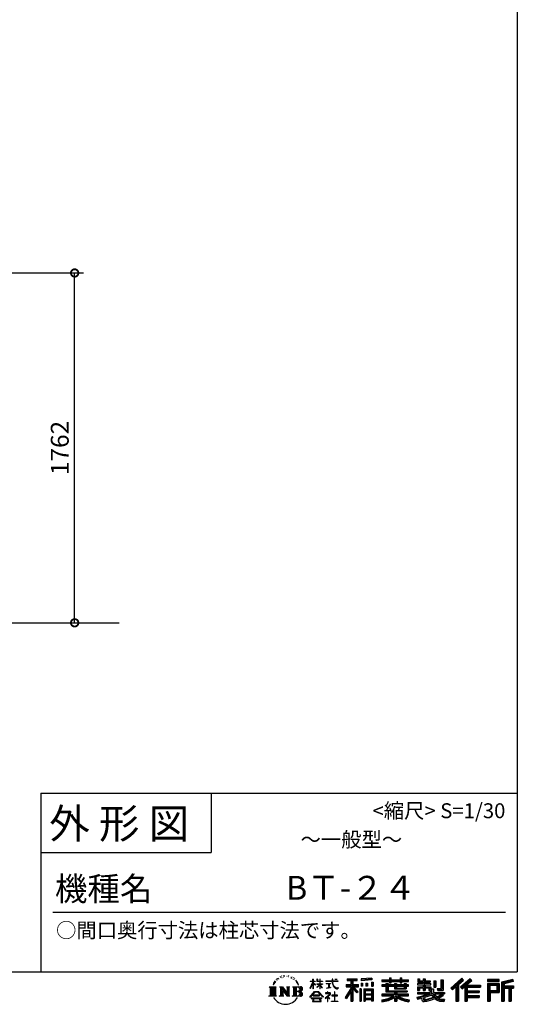
# Model space of a CAD drawing. Extents: x 153892 to 166234, y -141688 to -132967.
# Drawn here: x 163511 to 166018, y -141688 to -136728 of the extents above; entities that cross this region are included whole.
import ezdxf
from ezdxf.enums import TextEntityAlignment as Align

# ---------------------------------------------------------------- set-up
doc = ezdxf.new("R2010")
doc.units = 0
doc.header["$LTSCALE"] = 20
doc.header["$PDMODE"] = 3
doc.header["$PDSIZE"] = 2
doc.layers.get('0').update_dxf_attribs({"linetype": 'CONTINUOUS'})
doc.layers.get('DEFPOINTS').update_dxf_attribs({"linetype": 'CONTINUOUS'})
for name, color, linetype in [('仕様書枠', 230, 'CONTINUOUS'), ('寸法', 4, 'CONTINUOUS'), ('文字', 7, 'CONTINUOUS'), ('Ｇ．Ｌ', 30, 'CONTINUOUS')]:
    doc.layers.add(name, color=color, linetype=linetype)
doc.styles.add('STYLE1', font='isocp.shx', dxfattribs={"bigfont": 'bigfont.shx'})
doc.styles.add('STYLE2', font='MS PGothic.ttf')
doc.dimstyles.new('INABA_S30G', dxfattribs={"dimscale": 30, "dimtxt": 3, "dimasz": 2.5, "dimexe": 1.5, "dimexo": 0.5, "dimgap": 1, "dimtad": 3, "dimdec": 1, "dimdsep": 46, "dimtxsty": 'STYLE1', "dimblk1": 'DOTSMALL', "dimblk2": 'DOTSMALL', "dimsah": 1, "dimcen": 0, "dimclrt": 7, "dimadec": 0, "dimazin": 0, "dimtfac": 1, "dimtdec": 4, "dimtix": 1, "dimtmove": 0, "dimatfit": 3, "dimldrblk": 'DOTSMALL', "dimfxl": 1, "dimtolj": 1, "dimtzin": 0, "dimarcsym": 0})

# ---------------------------------------------------------------- blocks, each defined once
blk = doc.blocks.new('_DOTSMALL')
at = {"color": 0, "linetype": 'ByBlock', "ltscale": 50, "const_width": 0.5}
blk.add_lwpolyline([(-0.0625, 0, 1), (0.0625, 0, 1)], format="xyb", close=True, dxfattribs=at)
blk = doc.blocks.new('*D14')
at = {"layer": 'DEFPOINTS', "color": 0, "ltscale": 50}
for p in [(163343.3, -138003.9), (163787.9, -138003.9), (163412.3, -139766.2)]:
    blk.add_point(p, dxfattribs=at)
at = {"layer": '寸法', "color": 0, "lineweight": -2, "ltscale": 50}
for p, q in [((163358.3, -138003.9), (163832.9, -138003.9)), ((163787.9, -139766.2), (163787.9, -138003.9)), ((163427.3, -139766.2), (163832.9, -139766.2))]:
    blk.add_line(p, q, dxfattribs=at)
at = {"layer": '寸法', "color": 0, "lineweight": -2, "ltscale": 50, "xscale": 75, "yscale": 75, "zscale": 75}
for p, rotation in [((163787.9, -138003.9), 90), ((163787.9, -139766.2), 270)]:
    blk.add_blockref('_DOTSMALL', p, dxfattribs=dict(at, rotation=rotation))
at = {"layer": '寸法', "color": 7, "ltscale": 50, "insert": (163712.9, -138885.3), "char_height": 90, "attachment_point": 5, "rotation": 90, "style": 'STYLE1'}
blk.add_mtext('\\A1;1762', dxfattribs=at)

msp = doc.modelspace()

# ---------------------------------------------------------------- linework, layer by layer
at = {"layer": '仕様書枠', "ltscale": 50}
for p, q in [((166017.65, -132967.05), (166017.65, -140624.25)), ((163617.65, -140624.25), (166017.65, -140624.25)), ((166017.65, -140624.25), (166017.65, -141524.25)), ((163617.65, -140924.25), (164475.65, -140924.25)), ((153892.25, -141524.25), (166017.65, -141524.25))]:
    msp.add_line(p, q, dxfattribs=at)
at = {"layer": '仕様書枠', "linetype": 'Continuous', "ltscale": 50}
for p, q in [((163617.65, -140624.25), (163617.65, -141524.25)), ((164475.65, -140624.25), (164475.65, -140924.25))]:
    msp.add_line(p, q, dxfattribs=at)
at = {"layer": '文字', "color": 7, "ltscale": 50}
msp.add_line((163677.65, -141224.25), (165957.65, -141224.25), dxfattribs=at)
at = {"layer": '文字', "ltscale": 0.5}
for p, q in [((164791.78, -141579.78), (164799.63, -141569.7)), ((164804.22, -141560.18), (164803.15, -141564.16)), ((164808.48, -141568.13), (164806.78, -141568.13)), ((164810.39, -141556.45), (164809.61, -141558.01)), ((164813.65, -141563.96), (164811.74, -141563.96)), ((164816.34, -141556.1), (164815.42, -141557.73)), ((164820.24, -141561.34), (164819.25, -141561.27)), ((164822.86, -141548.39), (164822.36, -141549.45)), ((164826.19, -141551.85), (164823.85, -141552.42)), ((164830.72, -141546.05), (164829.73, -141547.32)), ((164832.35, -141554.19), (164830.72, -141554.19)), ((164839.22, -141550.93), (164837.52, -141550.86)), ((164839.86, -141543.08), (164838.3, -141544)), ((164845.95, -141547.18), (164844.04, -141547.25)), ((164857.18, -141546.94), (164858.2, -141547)), ((164866.79, -141549.97), (164864.9, -141550.67)), ((164865.01, -141543.7), (164866.85, -141544.3)), ((164874.27, -141552.66), (164873.24, -141552.83)), ((164874.65, -141545.7), (164875.57, -141547.05)), ((164877.46, -141555.36), (164878.21, -141555.36)), ((164879.45, -141551.15), (164880.05, -141551.75)), ((164882.53, -141556.71), (164879.78, -141557.2)), ((164882.05, -141549.32), (164882.97, -141550.56)), ((164888.58, -141560.76), (164886.59, -141560.87)), ((164889.94, -141553.96), (164890.58, -141555.53)), ((164893.57, -141563.7), (164891.95, -141564.18)), ((164896.06, -141558.84), (164896.7, -141560.08)), ((164906.63, -141573.53), (164901.68, -141567.4)), ((164974.65, -141571.84), (164974.65, -141573.44)), ((164974.65, -141571.84), (164988.38, -141571.84)), ((164988.38, -141571.84), (164988.38, -141561.43)), ((164989.73, -141561.43), (164988.38, -141561.43)), ((164989.73, -141561.43), (164989.73, -141571.84)), ((164989.73, -141571.84), (164998.67, -141571.84)), ((164998.67, -141571.84), (164998.67, -141573.44)), ((165008.21, -141561.43), (165008.21, -141573.44)), ((165010.82, -141561.43), (165008.21, -141561.43)), ((165010.82, -141561.43), (165010.82, -141571.84)), ((165010.82, -141571.84), (165022.96, -141571.84)), ((165022.96, -141561.43), (165022.96, -141571.84)), ((165024.31, -141561.43), (165022.96, -141561.43)), ((165024.31, -141571.84), (165024.31, -141561.43)), ((165024.31, -141571.84), (165035.75, -141571.84)), ((165035.75, -141571.84), (165035.75, -141573.44)), ((165052.71, -141570.65), (165052.71, -141572.74)), ((165052.71, -141570.65), (165084.29, -141570.65)), ((165084.29, -141561.43), (165084.29, -141570.65)), ((165088.16, -141561.43), (165084.29, -141561.43)), ((165088.16, -141570.65), (165088.16, -141561.43)), ((165088.16, -141570.65), (165112.9, -141570.65)), ((165099.01, -141561.43), (165110.6, -141561.43)), ((165099.01, -141561.43), (165099.01, -141561.48)), ((165099.01, -141561.48), (165110.6, -141561.48)), ((165110.6, -141561.48), (165110.6, -141561.43)), ((165112.9, -141570.65), (165112.9, -141572.74)), ((165159.96, -141559.14), (165159.96, -141568.32)), ((165159.96, -141559.14), (165210.9, -141559.14)), ((165159.96, -141563.41), (165210.9, -141563.41)), ((165159.96, -141568.32), (165178.79, -141568.32)), ((165178.79, -141568.32), (165178.79, -141588.99)), ((165183.82, -141562.41), (165183.82, -141673.16)), ((165189.37, -141568.32), (165189.37, -141588.99)), ((165189.37, -141568.32), (165210.9, -141568.32)), ((165210.9, -141568.32), (165210.9, -141559.14)), ((165284.98, -141555.88), (165230.54, -141560.26)), ((165230.54, -141560.26), (165230.54, -141569.4)), ((165284.98, -141561.75), (165230.54, -141566.13)), ((165284.98, -141565.02), (165230.54, -141569.4)), ((165284.98, -141555.88), (165284.98, -141565.02)), ((165335.93, -141564.45), (165335.93, -141572.62)), ((165335.93, -141564.45), (165373.58, -141564.45)), ((165335.93, -141567.72), (165469.52, -141567.72)), ((165373.58, -141555.61), (165373.58, -141564.45)), ((165373.58, -141555.61), (165382.06, -141555.61)), ((165377.85, -141555.61), (165377.85, -141579.29)), ((165382.06, -141564.45), (165382.06, -141555.61)), ((165382.06, -141564.45), (165427.09, -141564.45)), ((165427.09, -141555.61), (165427.09, -141564.45)), ((165427.09, -141555.61), (165435.58, -141555.61)), ((165431.36, -141555.61), (165431.36, -141579.29)), ((165435.58, -141564.45), (165435.58, -141555.61)), ((165435.58, -141564.45), (165469.52, -141564.45)), ((165469.52, -141572.62), (165469.52, -141564.45)), ((165516.35, -141559.56), (165516.35, -141574.44)), ((165516.35, -141559.56), (165525.71, -141559.56)), ((165521.13, -141559.56), (165521.13, -141574.44)), ((165525.71, -141559.56), (165525.71, -141569.35)), ((165525.71, -141569.35), (165543.46, -141569.35)), ((165543.46, -141559.56), (165543.46, -141569.35)), ((165543.46, -141559.56), (165554.21, -141559.56)), ((165548.23, -141559.56), (165548.23, -141617.99)), ((165554.21, -141559.56), (165554.21, -141569.35)), ((165554.21, -141569.35), (165578.04, -141569.35)), ((165578.04, -141569.35), (165578.04, -141574.44)), ((165597.19, -141569.35), (165597.19, -141601.96)), ((165597.19, -141569.35), (165607.95, -141569.35)), ((165601.96, -141569.35), (165601.96, -141601.96)), ((165607.95, -141569.35), (165607.95, -141601.96)), ((165632.23, -141565.06), (165644.39, -141565.06)), ((165632.23, -141565.06), (165632.23, -141608.5)), ((165637.86, -141565.06), (165637.86, -141613.47)), ((165644.39, -141565.06), (165644.39, -141617.99)), ((165738.37, -141556.79), (165682.22, -141606.45)), ((165740.64, -141559.14), (165684.56, -141608.74)), ((165688.58, -141612.7), (165744.89, -141563.52)), ((165720.68, -141589), (165747.16, -141565.87)), ((165780.72, -141559.18), (165731.43, -141601.22)), ((165783.06, -141561.48), (165733.6, -141603.66)), ((165737.37, -141607.91), (165787.06, -141565.41)), ((165747.16, -141565.87), (165738.37, -141556.79)), ((165760.85, -141592.13), (165789.4, -141567.71)), ((165789.4, -141567.71), (165780.72, -141559.18)), ((165926.26, -141562.89), (165868.24, -141562.89)), ((165868.24, -141562.89), (165868.24, -141573.67)), ((165926.26, -141566.16), (165868.24, -141566.16)), ((165868.24, -141570.4), (165926.26, -141570.4)), ((165926.26, -141573.67), (165926.26, -141562.89)), ((165994.41, -141563.29), (165938.56, -141576.61)), ((165995.25, -141566.45), (165941.82, -141579.19)), ((165996.42, -141570.45), (165945.09, -141582.69)), ((165994.41, -141563.29), (165997.18, -141573.63)), ((164768.37, -141599.6), (164803.61, -141599.6)), ((164768.37, -141599.6), (164773.43, -141603.62)), ((164773.43, -141603.62), (164773.43, -141643.94)), ((164779.96, -141599.6), (164779.96, -141647.83)), ((164786.49, -141599.6), (164786.49, -141647.83)), ((164791.78, -141579.78), (164787.11, -141591.21)), ((164787.11, -141591.21), (164788.16, -141591.21)), ((164790.44, -141585.94), (164788.16, -141591.21)), ((164795.72, -141577.7), (164790.44, -141585.94)), ((164793.02, -141599.6), (164793.02, -141647.83)), ((164798.98, -141573.81), (164795.72, -141577.7)), ((164803.61, -141599.6), (164799.17, -141603.14)), ((164799.17, -141603.14), (164799.17, -141644.29)), ((164820.34, -141599.6), (164824.58, -141602.05)), ((164820.34, -141599.6), (164835.27, -141599.6)), ((164824.58, -141602.05), (164824.58, -141644.47)), ((164831.11, -141599.6), (164831.11, -141647.83)), ((164831.25, -141599.6), (164862.89, -141643.85)), ((164834.38, -141608.71), (164861.73, -141647.83)), ((164835.27, -141599.6), (164858.98, -141632.77)), ((164837.23, -141618.49), (164857.75, -141647.83)), ((164837.23, -141618.49), (164837.23, -141645.52)), ((164855.05, -141599.6), (164858.98, -141601.87)), ((164855.05, -141599.6), (164869.48, -141599.6)), ((164858.98, -141601.87), (164858.98, -141632.77)), ((164862.89, -141599.6), (164862.89, -141647.83)), ((164869.48, -141599.6), (164866.15, -141601.52)), ((164866.15, -141601.52), (164866.15, -141644.99)), ((164885.49, -141599.6), (164925.92, -141599.6)), ((164885.49, -141599.6), (164889.43, -141601.87)), ((164889.43, -141601.87), (164889.43, -141644.64)), ((164896.46, -141599.6), (164896.46, -141647.83)), ((164902.99, -141599.6), (164902.99, -141647.83)), ((164904.01, -141573.31), (164910.85, -141583.56)), ((164913.61, -141584.43), (164906.63, -141573.53)), ((164910.85, -141583.56), (164914.6, -141590.1)), ((164916.21, -141591.21), (164913.32, -141583.86)), ((164914.6, -141590.1), (164914.91, -141591.21)), ((164914.91, -141591.21), (164916.21, -141591.21)), ((164974.57, -141607.64), (164988.38, -141577.45)), ((164974.57, -141607.64), (164975.16, -141607.98)), ((164988.38, -141573.44), (164974.65, -141573.44)), ((164975.16, -141607.98), (164988.38, -141582.54)), ((164988.38, -141573.44), (164988.38, -141577.45)), ((164988.38, -141582.54), (164988.38, -141609.77)), ((164989.73, -141609.77), (164988.38, -141609.77)), ((164989.73, -141573.44), (164989.73, -141580.28)), ((164998.67, -141573.44), (164989.73, -141573.44)), ((165001.22, -141590.3), (164989.73, -141580.28)), ((165000.29, -141591.8), (164989.73, -141584.86)), ((164989.73, -141584.86), (164989.73, -141609.77)), ((165000.29, -141591.8), (165001.22, -141590.3)), ((165007.83, -141602.51), (165022.96, -141588.79)), ((165007.83, -141602.51), (165008.86, -141603.58)), ((165022.96, -141573.44), (165008.21, -141573.44)), ((165008.21, -141584.44), (165008.21, -141586.14)), ((165008.21, -141584.44), (165022.96, -141584.44)), ((165008.21, -141586.14), (165022.96, -141586.14)), ((165008.86, -141603.58), (165022.96, -141590.05)), ((165022.96, -141573.44), (165022.96, -141584.44)), ((165022.96, -141586.14), (165022.96, -141588.87)), ((165022.96, -141589.99), (165022.96, -141609.77)), ((165024.31, -141609.77), (165022.96, -141609.77)), ((165024.31, -141584.44), (165024.31, -141573.44)), ((165035.75, -141573.44), (165024.31, -141573.44)), ((165024.31, -141584.44), (165036.26, -141584.44)), ((165024.31, -141590.52), (165024.31, -141586.14)), ((165024.31, -141586.14), (165036.26, -141586.14)), ((165035.73, -141604.49), (165024.31, -141590.52)), ((165024.31, -141609.77), (165024.31, -141591.69)), ((165035.02, -141605.16), (165024.31, -141591.69)), ((165035.73, -141604.49), (165035.02, -141605.16)), ((165036.26, -141584.44), (165036.26, -141586.14)), ((165084.59, -141572.74), (165052.71, -141572.74)), ((165055.3, -141583.24), (165055.3, -141584.75)), ((165055.3, -141583.24), (165076.38, -141583.24)), ((165065.94, -141584.75), (165055.3, -141584.75)), ((165056.16, -141607.22), (165076.95, -141604.16)), ((165056.16, -141606.24), (165065.94, -141604.39)), ((165056.16, -141606.24), (165056.16, -141607.22)), ((165065.94, -141584.75), (165065.94, -141604.39)), ((165076.38, -141584.75), (165069.76, -141584.75)), ((165069.76, -141584.75), (165069.76, -141603.66)), ((165069.76, -141603.66), (165076.95, -141602.3)), ((165076.38, -141583.24), (165076.38, -141584.75)), ((165076.95, -141602.3), (165076.95, -141604.16)), ((165084.59, -141572.74), (165085.06, -141576.56)), ((165085.06, -141576.56), (165087.71, -141588.98)), ((165087.71, -141588.98), (165090.23, -141595.02)), ((165112.9, -141572.74), (165088.15, -141572.74)), ((165089.02, -141580.79), (165088.15, -141572.74)), ((165090.79, -141588.61), (165089.02, -141580.79)), ((165090.23, -141595.02), (165094.5, -141601.8)), ((165094.17, -141595.36), (165090.79, -141588.61)), ((165097.44, -141600.8), (165094.17, -141595.36)), ((165094.5, -141601.8), (165100.17, -141606.97)), ((165103.53, -141605.45), (165097.44, -141600.8)), ((165100.17, -141606.97), (165104.14, -141609.07)), ((165105.84, -141606.28), (165103.53, -141605.45)), ((165104.14, -141609.07), (165106.8, -141609.81)), ((165108.73, -141606.67), (165105.84, -141606.28)), ((165106.8, -141609.81), (165109.39, -141609.81)), ((165111.55, -141606.2), (165108.73, -141606.67)), ((165109.39, -141609.81), (165114.42, -141607.71)), ((165115.23, -141603.75), (165111.55, -141606.2)), ((165114.42, -141607.71), (165116.91, -141606.14)), ((165116.91, -141606.14), (165115.23, -141603.75)), ((165178.79, -141608.32), (165150.05, -141654.41)), ((165183.82, -141606.44), (165152.82, -141656.14)), ((165154.8, -141588.99), (165178.79, -141588.99)), ((165154.8, -141588.99), (165154.8, -141599.73)), ((165154.8, -141594.2), (165217.18, -141594.2)), ((165154.8, -141599.73), (165178.79, -141599.73)), ((165178.79, -141599.73), (165178.79, -141608.32)), ((165213.33, -141628.21), (165183.82, -141594.81)), ((165189.37, -141588.99), (165217.18, -141588.99)), ((165189.37, -141608.31), (165189.37, -141673.16)), ((165209.61, -141631.22), (165189.37, -141608.31)), ((165215.78, -141626.05), (165192.53, -141599.73)), ((165192.53, -141599.73), (165217.18, -141599.73)), ((165217.18, -141599.73), (165217.18, -141588.99)), ((165231.06, -141610.45), (165223.71, -141610.45)), ((165223.71, -141610.45), (165223.71, -141673.16)), ((165227.79, -141610.45), (165227.79, -141673.16)), ((165231.06, -141610.45), (165231.06, -141673.16)), ((165231.23, -141581), (165237.93, -141581)), ((165231.23, -141581), (165231.23, -141596.2)), ((165237.93, -141596.2), (165231.23, -141596.2)), ((165234.66, -141581), (165234.66, -141596.2)), ((165237.93, -141581), (165237.93, -141596.2)), ((165245.1, -141610.45), (165291.6, -141610.45)), ((165245.1, -141610.45), (165245.1, -141673.16)), ((165248.37, -141614.72), (165288.33, -141614.72)), ((165248.37, -141614.72), (165248.37, -141673.16)), ((165283.93, -141619.58), (165251.57, -141619.58)), ((165251.57, -141619.58), (165251.57, -141636.38)), ((165254.94, -141581), (165263.32, -141581)), ((165254.94, -141581), (165254.94, -141596.2)), ((165263.32, -141596.2), (165254.94, -141596.2)), ((165259.21, -141581), (165259.21, -141596.2)), ((165263.32, -141581), (165263.32, -141596.2)), ((165283.27, -141576.81), (165291.46, -141576.81)), ((165283.27, -141576.81), (165283.27, -141596.2)), ((165283.27, -141596.2), (165291.46, -141596.2)), ((165283.93, -141619.58), (165283.93, -141636.38)), ((165287.54, -141576.81), (165287.54, -141596.2)), ((165288.33, -141614.72), (165288.33, -141673.16)), ((165291.46, -141576.81), (165291.46, -141596.2)), ((165291.6, -141610.45), (165291.6, -141673.16)), ((165335.93, -141572.62), (165373.58, -141572.62)), ((165335.93, -141590.03), (165335.93, -141596.08)), ((165355.7, -141590.03), (165335.93, -141590.03)), ((165469.52, -141593.3), (165335.93, -141593.3)), ((165335.93, -141596.08), (165355.7, -141596.08)), ((165355.7, -141582.87), (165355.7, -141590.03)), ((165355.7, -141582.87), (165367.04, -141582.87)), ((165355.7, -141596.08), (165355.7, -141625.63)), ((165362.27, -141582.87), (165362.27, -141625.63)), ((165367.04, -141582.87), (165367.04, -141590.03)), ((165398.63, -141590.03), (165367.04, -141590.03)), ((165367.04, -141596.08), (165367.04, -141619.92)), ((165367.04, -141596.08), (165398.63, -141596.08)), ((165367.04, -141619.92), (165463.04, -141619.92)), ((165373.58, -141572.62), (165373.58, -141579.29)), ((165373.58, -141579.29), (165382.06, -141579.29)), ((165382.06, -141572.62), (165427.09, -141572.62)), ((165382.06, -141579.29), (165382.06, -141572.62)), ((165398.63, -141582.87), (165398.63, -141590.03)), ((165398.63, -141582.87), (165408.46, -141582.87)), ((165398.63, -141596.08), (165398.63, -141609.89)), ((165398.63, -141609.89), (165457.01, -141609.89)), ((165403.68, -141582.87), (165403.68, -141609.89)), ((165404.94, -141619.92), (165404.94, -141673.16)), ((165408.46, -141582.87), (165408.46, -141590.03)), ((165447.7, -141590.03), (165408.46, -141590.03)), ((165408.46, -141596.08), (165408.46, -141607.64)), ((165408.46, -141596.08), (165447.7, -141596.08)), ((165408.46, -141607.64), (165447.7, -141607.64)), ((165427.09, -141572.62), (165427.09, -141579.29)), ((165427.09, -141579.29), (165435.58, -141579.29)), ((165435.58, -141579.29), (165435.58, -141572.62)), ((165435.58, -141572.62), (165469.52, -141572.62)), ((165447.7, -141582.87), (165457.01, -141582.87)), ((165447.7, -141582.87), (165447.7, -141590.03)), ((165447.7, -141596.08), (165447.7, -141607.64)), ((165452.24, -141582.87), (165452.24, -141609.89)), ((165457.01, -141582.87), (165457.01, -141590.03)), ((165469.52, -141590.03), (165457.01, -141590.03)), ((165457.01, -141596.08), (165457.01, -141609.89)), ((165457.01, -141596.08), (165469.52, -141596.08)), ((165463.04, -141619.92), (165463.04, -141625.63)), ((165469.52, -141596.08), (165469.52, -141590.03)), ((165514.18, -141584.03), (165514.18, -141590.35)), ((165543.46, -141584.03), (165514.18, -141584.03)), ((165514.18, -141590.35), (165543.46, -141590.35)), ((165514.18, -141599.64), (165514.18, -141617.99)), ((165514.18, -141599.64), (165543.46, -141599.64)), ((165514.18, -141617.99), (165524.14, -141617.99)), ((165516.35, -141574.44), (165543.46, -141574.44)), ((165518.95, -141599.64), (165518.95, -141617.99)), ((165524.14, -141605.59), (165524.14, -141617.99)), ((165524.14, -141605.59), (165543.46, -141605.59)), ((165543.46, -141574.44), (165543.46, -141584.03)), ((165543.46, -141590.35), (165543.46, -141599.64)), ((165543.46, -141605.59), (165543.46, -141617.99)), ((165543.46, -141617.99), (165554.21, -141617.99)), ((165554.21, -141574.44), (165554.21, -141584.03)), ((165554.21, -141574.44), (165578.04, -141574.44)), ((165581.85, -141584.03), (165554.21, -141584.03)), ((165554.21, -141590.35), (165581.85, -141590.35)), ((165554.21, -141590.35), (165554.21, -141599.64)), ((165554.21, -141599.64), (165581.85, -141599.64)), ((165554.21, -141605.59), (165554.21, -141617.99)), ((165554.21, -141605.59), (165572.58, -141605.59)), ((165572.58, -141605.59), (165572.58, -141617.99)), ((165572.58, -141617.99), (165579.43, -141617.99)), ((165577.35, -141599.64), (165577.35, -141617.99)), ((165579.43, -141617.99), (165579.43, -141628.71)), ((165581.85, -141590.35), (165581.85, -141584.03)), ((165581.85, -141599.64), (165581.85, -141610.59)), ((165581.85, -141610.59), (165594.66, -141610.59)), ((165585.96, -141610.59), (165585.96, -141635.37)), ((165594.66, -141610.59), (165594.66, -141628.71)), ((165597.19, -141601.96), (165607.95, -141601.96)), ((165613.64, -141608.5), (165617.46, -141617.99)), ((165613.64, -141608.5), (165632.23, -141608.5)), ((165616.14, -141613.47), (165637.86, -141613.47)), ((165617.46, -141617.99), (165644.39, -141617.99)), ((165682.22, -141606.45), (165690.92, -141614.99)), ((165690.92, -141614.99), (165708.11, -141599.97)), ((165708.11, -141599.97), (165708.11, -141673.16)), ((165714.15, -141590.37), (165714.15, -141673.16)), ((165720.68, -141589), (165720.68, -141673.16)), ((165731.43, -141601.22), (165739.54, -141610.35)), ((165739.54, -141610.35), (165753.19, -141598.68)), ((165753.19, -141598.68), (165753.19, -141673.16)), ((165756.45, -141591.59), (165756.45, -141673.16)), ((165760.85, -141592.13), (165831.45, -141592.13)), ((165761.72, -141596.93), (165831.45, -141596.93)), ((165761.72, -141597.07), (165761.72, -141673.16)), ((165764.99, -141601.45), (165764.99, -141619.87)), ((165764.99, -141601.45), (165831.45, -141601.45)), ((165764.99, -141619.87), (165825.34, -141619.87)), ((165825.34, -141619.87), (165825.34, -141628.79)), ((165831.45, -141592.13), (165831.45, -141601.45)), ((165868.24, -141573.67), (165926.26, -141573.67)), ((165868.24, -141583.84), (165926.26, -141583.84)), ((165868.24, -141583.84), (165868.24, -141673.16)), ((165871.51, -141587.11), (165923, -141587.11)), ((165871.51, -141587.11), (165871.51, -141673.16)), ((165877.34, -141587.11), (165877.34, -141673.16)), ((165880.6, -141592.53), (165915.05, -141592.53)), ((165880.6, -141618.33), (165880.6, -141592.53)), ((165880.6, -141618.33), (165915.05, -141618.33)), ((165915.05, -141592.53), (165915.05, -141618.33)), ((165918.32, -141587.11), (165918.32, -141624.77)), ((165923, -141587.11), (165923, -141624.77)), ((165926.26, -141583.84), (165926.26, -141628.03)), ((165938.56, -141576.61), (165938.56, -141673.16)), ((165941.82, -141579.19), (165941.82, -141673.16)), ((165945.09, -141582.69), (165945.09, -141673.16)), ((165948.48, -141581.89), (165948.48, -141673.16)), ((165948.48, -141599.15), (165998.68, -141599.15)), ((165948.48, -141604.41), (165998.68, -141604.41)), ((165997.18, -141573.63), (165951.74, -141584.46)), ((165951.74, -141584.46), (165951.74, -141595.89)), ((165951.74, -141595.89), (165998.68, -141595.89)), ((165951.74, -141607.67), (165951.74, -141673.16)), ((165951.74, -141607.67), (165975.03, -141607.67)), ((165975.03, -141607.67), (165975.03, -141673.16)), ((165978.3, -141604.41), (165978.3, -141673.16)), ((165983.81, -141604.41), (165983.81, -141673.16)), ((165987.07, -141607.67), (165987.07, -141673.16)), ((165987.07, -141607.67), (165998.68, -141607.67)), ((165998.68, -141595.89), (165998.68, -141607.67)), ((164766.69, -141647.83), (164773.43, -141643.94)), ((164805.29, -141647.83), (164766.69, -141647.83)), ((164805.29, -141647.83), (164799.17, -141644.29)), ((164818.76, -141647.83), (164824.58, -141644.47)), ((164841.22, -141647.83), (164818.76, -141647.83)), ((164841.22, -141647.83), (164837.23, -141645.52)), ((164871.06, -141647.83), (164857.75, -141647.83)), ((164871.06, -141647.83), (164866.15, -141644.99)), ((164883.91, -141647.83), (164889.43, -141644.64)), ((164925.59, -141647.83), (164883.91, -141647.83)), ((164922.66, -141623.38), (164902.99, -141623.38)), ((164972.27, -141651.56), (164996.43, -141623.43)), ((164974.51, -141653.31), (164972.27, -141651.56)), ((164999.48, -141626.33), (164974.51, -141653.31)), ((164979.73, -141656.76), (164979.73, -141659.25)), ((165032.19, -141656.76), (164979.73, -141656.76)), ((164979.73, -141659.25), (164989.98, -141659.25)), ((164989.98, -141659.25), (164985.17, -141673.67)), ((164989.82, -141642.55), (164989.82, -141645.18)), ((165021.56, -141642.55), (164989.82, -141642.55)), ((164989.82, -141645.18), (165021.56, -141645.18)), ((164990.94, -141665.82), (164990.65, -141669.02)), ((164990.65, -141669.02), (164992.85, -141672.55)), ((164994.4, -141659.25), (164990.94, -141665.82)), ((164994.4, -141659.25), (165020.22, -141659.25)), ((164996.43, -141623.43), (165015.84, -141623.43)), ((165012.88, -141626.33), (164999.48, -141626.33)), ((165038.85, -141652.03), (165012.88, -141626.33)), ((165015.84, -141623.43), (165040.91, -141650.13)), ((165024.03, -141666.17), (165020.22, -141659.25)), ((165021.56, -141645.18), (165021.56, -141642.55)), ((165021.8, -141672.55), (165023.76, -141669.95)), ((165028.91, -141670.25), (165022.21, -141659.25)), ((165022.21, -141659.25), (165032.19, -141659.25)), ((165023.76, -141669.95), (165024.03, -141666.17)), ((165029.15, -141671.53), (165028.91, -141670.25)), ((165032.19, -141659.25), (165032.19, -141656.76)), ((165040.91, -141650.13), (165038.85, -141652.03)), ((165071.01, -141640.12), (165049.67, -141657.99)), ((165049.67, -141657.99), (165051.06, -141659.6)), ((165051.06, -141659.6), (165061.46, -141651.4)), ((165051.5, -141630.87), (165051.5, -141632.97)), ((165061.46, -141630.87), (165051.5, -141630.87)), ((165051.5, -141632.97), (165066.06, -141632.97)), ((165063.7, -141625.43), (165061.46, -141625.43)), ((165061.46, -141625.43), (165061.46, -141630.87)), ((165061.46, -141651.4), (165061.46, -141674.38)), ((165062.95, -141649.32), (165077.39, -141637.47)), ((165073.51, -141658.37), (165062.95, -141649.32)), ((165063.7, -141630.87), (165063.7, -141625.43)), ((165074.68, -141630.87), (165063.7, -141630.87)), ((165063.83, -141652.13), (165072.24, -141659.7)), ((165063.83, -141674.38), (165063.83, -141652.13)), ((165066.06, -141632.97), (165069.04, -141633.51)), ((165069.04, -141633.51), (165071.66, -141636.87)), ((165071.66, -141636.87), (165071.01, -141640.12)), ((165072.24, -141659.7), (165073.51, -141658.37)), ((165073.67, -141634.13), (165074.12, -141634.71)), ((165074.12, -141634.13), (165073.67, -141634.13)), ((165074.12, -141634.71), (165074.12, -141634.13)), ((165075.31, -141630.92), (165074.68, -141630.87)), ((165076.1, -141631.52), (165075.31, -141630.92)), ((165077.05, -141632.47), (165076.1, -141631.52)), ((165077.39, -141633.37), (165077.05, -141632.47)), ((165077.39, -141637.47), (165077.39, -141633.37)), ((165082.72, -141642.82), (165082.72, -141645.05)), ((165096.14, -141642.82), (165082.72, -141642.82)), ((165082.72, -141645.05), (165096.14, -141645.05)), ((165098.11, -141626.22), (165096.14, -141626.22)), ((165096.14, -141626.22), (165096.14, -141642.82)), ((165096.14, -141645.05), (165096.14, -141672.15)), ((165098.11, -141642.82), (165098.11, -141626.22)), ((165111.66, -141642.82), (165098.11, -141642.82)), ((165098.11, -141645.05), (165111.66, -141645.05)), ((165098.11, -141672.15), (165098.11, -141645.05)), ((165111.66, -141645.05), (165111.66, -141642.82)), ((165150.05, -141654.41), (165156.49, -141659.42)), ((165178.79, -141623.65), (165156.49, -141659.42)), ((165178.79, -141623.65), (165178.79, -141673.16)), ((165215.78, -141626.05), (165209.61, -141631.22)), ((165288.33, -141639.65), (165248.37, -141639.65)), ((165288.33, -141662.91), (165248.37, -141662.91)), ((165283.93, -141636.38), (165251.57, -141636.38)), ((165251.57, -141642.27), (165251.57, -141659.65)), ((165283.93, -141642.27), (165251.57, -141642.27)), ((165283.93, -141659.65), (165251.57, -141659.65)), ((165283.93, -141665.53), (165251.57, -141665.53)), ((165251.57, -141665.53), (165251.57, -141673.16)), ((165283.93, -141642.27), (165283.93, -141659.65)), ((165283.93, -141665.53), (165283.93, -141673.16)), ((165335.93, -141637.22), (165335.93, -141645.64)), ((165398.58, -141637.22), (165335.93, -141637.22)), ((165469.52, -141640.49), (165335.93, -141640.49)), ((165335.93, -141645.64), (165396.17, -141645.64)), ((165335.93, -141665.99), (165335.93, -141675.98)), ((165355.7, -141625.63), (165398.58, -141625.63)), ((165398.58, -141625.63), (165398.58, -141637.22)), ((165398.58, -141655.62), (165398.58, -141673.16)), ((165411.47, -141625.63), (165463.04, -141625.63)), ((165411.47, -141625.63), (165411.47, -141637.22)), ((165469.52, -141637.22), (165411.47, -141637.22)), ((165411.47, -141655.62), (165411.47, -141673.16)), ((165413.88, -141645.64), (165469.52, -141645.64)), ((165469.52, -141645.64), (165469.52, -141637.22)), ((165473.1, -141665.83), (165470.42, -141675.4)), ((165512.17, -141651.69), (165540.27, -141645.06)), ((165512.17, -141651.69), (165515.51, -141662.21)), ((165514.18, -141628.71), (165514.18, -141636.27)), ((165514.18, -141628.71), (165579.43, -141628.71)), ((165514.18, -141636.27), (165583.2, -141636.27)), ((165592.48, -141633.23), (165514.43, -141658.82)), ((165515.51, -141662.21), (165536.95, -141657.46)), ((165538.07, -141667.87), (165536.95, -141657.46)), ((165539.41, -141672.71), (165538.07, -141667.87)), ((165540.27, -141645.06), (165567.59, -141636.27)), ((165541.75, -141649.86), (165546.29, -141670.3)), ((165546.29, -141670.3), (165602.07, -141652.68)), ((165588.97, -141641.7), (165549.41, -141654.23)), ((165549.41, -141654.23), (165551.83, -141665.13)), ((165551.83, -141665.13), (165595.06, -141651.65)), ((165578.46, -141668.81), (165560.67, -141673.59)), ((165602.92, -141661.17), (165578.46, -141668.81)), ((165595.06, -141651.65), (165588.97, -141641.7)), ((165592.48, -141633.23), (165603.56, -141655.69)), ((165594.66, -141628.71), (165650.27, -141628.71)), ((165601.26, -141636.27), (165640.62, -141636.27)), ((165601.26, -141636.27), (165610.69, -141651.65)), ((165610.69, -141667.45), (165602.92, -141661.17)), ((165613.82, -141662.43), (165603.56, -141655.69)), ((165642.43, -141642.65), (165608.34, -141658.83)), ((165638.72, -141637.18), (165610.69, -141651.65)), ((165627, -141674.08), (165610.69, -141667.45)), ((165637.78, -141671), (165613.82, -141662.43)), ((165644.49, -141645.69), (165621.43, -141658.23)), ((165633.32, -141663.6), (165621.43, -141658.23)), ((165642.54, -141664.72), (165633.32, -141663.6)), ((165649.41, -141671), (165637.78, -141671)), ((165638.11, -141636.27), (165650.27, -141636.27)), ((165638.72, -141637.18), (165644.49, -141645.69)), ((165650.77, -141664.37), (165642.54, -141664.72)), ((165650.77, -141664.37), (165648.37, -141676.04)), ((165650.27, -141628.71), (165650.27, -141636.27)), ((165761.72, -141624.27), (165825.34, -141624.27)), ((165761.72, -141649.23), (165825.34, -141649.23)), ((165764.99, -141628.79), (165825.34, -141628.79)), ((165764.99, -141628.79), (165764.99, -141644.43)), ((165764.99, -141644.43), (165825.34, -141644.43)), ((165764.99, -141653.75), (165825.34, -141653.75)), ((165764.99, -141653.75), (165764.99, -141673.16)), ((165825.34, -141644.43), (165825.34, -141653.75)), ((165877.34, -141624.77), (165923, -141624.77)), ((165880.6, -141628.03), (165926.26, -141628.03)), ((165880.6, -141628.03), (165880.6, -141673.16)), ((164985.17, -141673.67), (164985.17, -141674.72)), ((164985.17, -141674.72), (164985.76, -141674.92)), ((164985.76, -141674.92), (165027.37, -141674.92)), ((164992.85, -141672.55), (165021.8, -141672.55)), ((165027.37, -141674.92), (165028.48, -141674.65)), ((165028.48, -141674.65), (165028.98, -141674.22)), ((165028.98, -141674.22), (165029.24, -141673.31)), ((165029.24, -141673.31), (165029.15, -141671.53)), ((165061.46, -141674.38), (165063.83, -141674.38)), ((165081.26, -141672.15), (165096.14, -141672.15)), ((165081.26, -141674.25), (165081.26, -141672.15)), ((165113.13, -141674.25), (165081.26, -141674.25)), ((165098.11, -141672.15), (165113.13, -141672.15)), ((165113.13, -141672.15), (165113.13, -141674.25)), ((165178.79, -141673.16), (165189.37, -141673.16)), ((165223.71, -141673.16), (165231.06, -141673.16)), ((165245.1, -141673.16), (165251.57, -141673.16)), ((165291.6, -141673.16), (165283.93, -141673.16)), ((165398.58, -141673.16), (165411.47, -141673.16)), ((165543.87, -141675.33), (165539.41, -141672.71)), ((165548.27, -141675.53), (165543.87, -141675.33)), ((165560.67, -141673.59), (165548.27, -141675.53)), ((165648.37, -141676.04), (165627, -141674.08)), ((165708.11, -141673.16), (165720.68, -141673.16)), ((165753.19, -141673.16), (165764.99, -141673.16)), ((165868.24, -141673.16), (165880.6, -141673.16)), ((165938.56, -141673.16), (165951.74, -141673.16)), ((165975.03, -141673.16), (165987.07, -141673.16))]:
    msp.add_line(p, q, dxfattribs=at)
for centre, radius, start, end in [((164908.7, -141611.21), 12.7, 286.58307, 66.12997), ((164908.7, -141611.21), 19.23, 300.59273, 37.14423), ((164908.7, -141635.85), 19.23, 321.4818, 59.40731), ((164925.92, -141609.86), 10.26, 269.30053, 90), ((164925.92, -141609.86), 6.99, 315.58894, 53.40256), ((164850.33, -141618.21), 70.05, 210.28568, 329.71432), ((164908.7, -141635.85), 12.7, 289.4126, 79.22825), ((164925.59, -141637.24), 10.59, 270, 89.30053), ((164925.59, -141637.24), 7.32, 307.06326, 43.56636), ((165308.04, -141484.11), 184, 278.71857, 298.61752), ((165308.04, -141481.79), 191.18, 278.38912, 300.45558), ((165308.04, -141483.55), 194.44, 278.24722, 297.7523), ((165502.01, -141482.29), 191.18, 239.48449, 260.75704), ((165502.01, -141483.55), 194.44, 242.2477, 260.64995), ((165502.01, -141484.11), 184, 241.38248, 261.00562)]:
    msp.add_arc(centre, radius, start, end, dxfattribs=at)
at = {"layer": 'Ｇ．Ｌ', "ltscale": 50}
msp.add_line((156398.61, -139766.23), (164012.28, -139766.23), dxfattribs=at)

# ---------------------------------------------------------------- texts
at = {"layer": '文字', "color": 7, "ltscale": 50, "style": 'STYLE2'}
msp.add_text('<縮尺> S=1/30', height=75, dxfattribs=at).set_placement((165957.65, -140750.58), align=Align.RIGHT)
for s, height, p in [('外 形 図', 150, (163659.48, -140852.93)), ('～一般型～', 75, (164925.97, -140895.56)), ('機種名', 120, (163688.33, -141166.29)), ('BＴ-２４', 120, (164852.01, -141161.33)), ('○間口奥行寸法は柱芯寸法です。', 75, (163694.3, -141352.84))]:
    msp.add_text(s, height=height, dxfattribs=at).set_placement(p)

# ---------------------------------------------------------------- dimensions: what is measured, and where the dimension line sits
at = {"layer": '寸法', "ltscale": 50}
dim = msp.add_linear_dim(base=(163787.92, -138003.95), p1=(163412.28, -139766.23), p2=(163343.34, -138003.95), angle=90, dimstyle='INABA_S30G', override={"dimdec": 0}, dxfattribs=at)
dim.commit()
dim.dimension.update_dxf_attribs({"geometry": '*D14', "text_midpoint": (163787.92, -138885.34), "dimtype": 160})

doc.saveas('drawing.dxf')
